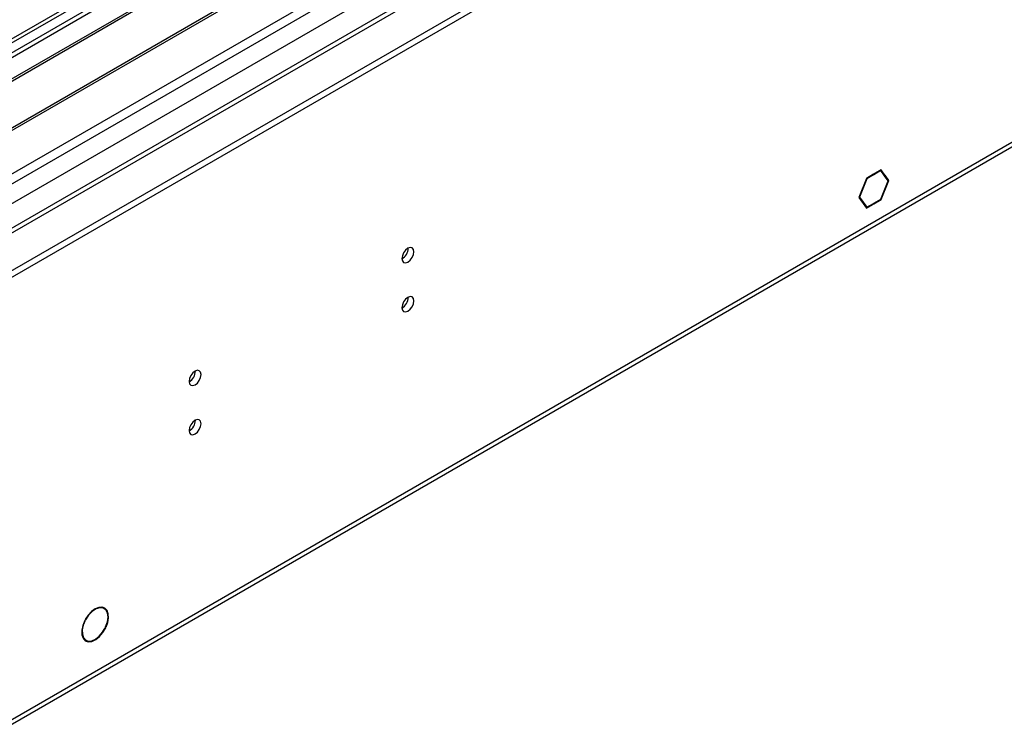
# Model space of a CAD drawing. Units: millimetres. Extents: x 4 to 11134, y 11 to 15752.
# Drawn here: x 6397 to 6642, y 3323 to 3502 of the extents above; entities that cross this region are included whole.
import ezdxf

# ---------------------------------------------------------------- set-up
doc = ezdxf.new("R2010")
doc.units = ezdxf.units.MM
doc.header["$LTSCALE"] = 53

msp = doc.modelspace()

# ---------------------------------------------------------------- linework, layer by layer
at = {"color": 7, "linetype": 'Continuous', "lineweight": 25}
for p, q in [((5285.907, 2798.951), (6787.095, 3665.568)), ((5285.907, 2797.318), (6787.095, 3663.935)), ((6643.556, 3640.459), (5328.157, 2881.096)), ((6666.905, 3606.756), (5387.059, 2867.917)), ((6445.563, 3522.697), (6222.824, 3394.112)), ((6445.563, 3521.472), (6223.885, 3393.5)), ((6450.153, 3518.822), (6228.475, 3390.85)), ((6450.671, 3518.523), (6228.993, 3390.551)), ((5331.321, 2712.116), (6721.847, 3514.849)), ((6460.767, 3512.695), (6239.089, 3384.723)), ((6461.284, 3512.396), (6239.607, 3384.424)), ((6248.987, 3379.009), (6471.726, 3507.593)), ((6611.469, 3464.194), (6609.611, 3463.122)), ((6611.387, 3463.983), (6609.611, 3462.958)), ((6611.246, 3464.065), (6611.387, 3463.983)), ((6612.275, 3462.72), (6611.387, 3463.983)), ((6612.398, 3462.872), (6611.469, 3464.194)), ((6607.754, 3462.049), (6605.896, 3457.262)), ((6607.835, 3461.933), (6606.06, 3457.356)), ((6607.732, 3461.993), (6607.835, 3461.933)), ((6609.541, 3463.081), (6607.754, 3462.049)), ((6609.541, 3462.918), (6607.835, 3461.933)), ((6609.399, 3462.999), (6609.541, 3462.918)), ((6609.541, 3463.081), (6609.541, 3462.918)), ((6609.611, 3462.958), (6609.611, 3463.122)), ((6611.387, 3456.88), (6613.163, 3461.457)), ((6611.469, 3456.763), (6613.326, 3461.551)), ((6612.011, 3463.095), (6612.398, 3462.872)), ((6612.398, 3462.872), (6612.275, 3462.72)), ((6612.31, 3462.67), (6612.433, 3462.822)), ((6613.163, 3461.457), (6612.31, 3462.67)), ((6613.326, 3461.551), (6612.433, 3462.822)), ((6612.94, 3461.774), (6613.326, 3461.551)), ((6605.896, 3457.262), (6607.754, 3454.619)), ((6605.956, 3457.416), (6606.06, 3457.356)), ((6606.06, 3457.356), (6607.835, 3454.829)), ((6607.835, 3454.829), (6609.541, 3455.814)), ((6609.541, 3455.814), (6609.541, 3455.65)), ((6609.611, 3455.854), (6611.387, 3456.88)), ((6609.611, 3455.691), (6611.469, 3456.763)), ((6609.611, 3455.691), (6609.611, 3455.854)), ((6611.327, 3456.845), (6611.469, 3456.763)), ((6607.449, 3455.052), (6607.835, 3454.829)), ((6607.754, 3454.619), (6609.541, 3455.65)), ((6609.399, 3455.732), (6609.541, 3455.65)), ((6417.785, 3354.806), (6417.103, 3355.2)), ((6412.94, 3351.878), (6413.05, 3351.839)), ((6413.144, 3352.016), (6413.034, 3352.055)), ((6413.044, 3352.073), (6413.144, 3352.016)), ((6418.14, 3350.243), (6418.241, 3350.184)), ((6418.047, 3350.044), (6418.157, 3350.004)), ((6418.241, 3350.184), (6418.131, 3350.224)), ((6412.554, 3347.319), (6413.236, 3346.925))]:
    msp.add_line(p, q, dxfattribs=at)
at = {"color": 8, "linetype": 'Continuous', "lineweight": 25}
for p, q in [((5287.357, 2816.524), (6752.412, 3662.282)), ((6646.475, 3641.13), (5286.791, 2856.201)), ((5286.084, 2820.688), (6676.88, 3623.577)), ((5329.925, 2833.75), (6668.655, 3606.582)), ((5332.046, 2713.718), (6722.572, 3516.452))]:
    msp.add_line(p, q, dxfattribs=at)
at = {"color": 7, "linetype": 'Continuous', "lineweight": 25, "flags": 128}
for points in [[(6491.984, 3442.054), (6492.097, 3441.463), (6492.419, 3441.092), (6492.901, 3440.999), (6493.469, 3441.196), (6494.037, 3441.655), (6494.519, 3442.305), (6494.841, 3443.047), (6494.954, 3443.768), (6494.841, 3444.359), (6494.519, 3444.73), (6494.037, 3444.823), (6493.469, 3444.626), (6492.901, 3444.167), (6492.419, 3443.517), (6492.097, 3442.775), (6491.984, 3442.054)], [(6491.984, 3429.805), (6492.097, 3429.215), (6492.419, 3428.844), (6492.901, 3428.751), (6493.469, 3428.948), (6494.037, 3429.407), (6494.519, 3430.056), (6494.841, 3430.798), (6494.954, 3431.52), (6494.841, 3432.111), (6494.519, 3432.481), (6494.037, 3432.575), (6493.469, 3432.378), (6492.901, 3431.919), (6492.419, 3431.269), (6492.097, 3430.527), (6491.984, 3429.805)], [(6438.951, 3411.438), (6439.064, 3410.847), (6439.386, 3410.477), (6439.868, 3410.383), (6440.436, 3410.581), (6441.004, 3411.039), (6441.486, 3411.689), (6441.808, 3412.431), (6441.921, 3413.153), (6441.808, 3413.744), (6441.486, 3414.114), (6441.004, 3414.208), (6440.436, 3414.01), (6439.868, 3413.552), (6439.386, 3412.902), (6439.064, 3412.16), (6438.951, 3411.438)], [(6438.951, 3399.19), (6439.064, 3398.599), (6439.386, 3398.229), (6439.868, 3398.135), (6440.436, 3398.333), (6441.004, 3398.791), (6441.486, 3399.441), (6441.808, 3400.183), (6441.921, 3400.905), (6441.808, 3401.496), (6441.486, 3401.866), (6441.004, 3401.96), (6440.436, 3401.762), (6439.868, 3401.304), (6439.386, 3400.654), (6439.064, 3399.912), (6438.951, 3399.19)], [(6418.241, 3350.184), (6418.669, 3351.371), (6418.861, 3352.52), (6418.801, 3353.545), (6418.494, 3354.37), (6417.964, 3354.931), (6417.249, 3355.188), (6416.405, 3355.12), (6415.493, 3354.734), (6414.583, 3354.057), (6413.742, 3353.142), (6413.034, 3352.055)], [(6418.131, 3350.224), (6418.567, 3351.472), (6418.727, 3352.665), (6418.597, 3353.696), (6418.188, 3354.471), (6417.537, 3354.921), (6416.703, 3355.005), (6415.762, 3354.715), (6414.798, 3354.077), (6413.898, 3353.149), (6413.144, 3352.016)], [(6412.94, 3351.878), (6412.431, 3350.635), (6412.177, 3349.412), (6412.199, 3348.308), (6412.495, 3347.417), (6413.041, 3346.811), (6413.792, 3346.541), (6414.686, 3346.629), (6415.647, 3347.069), (6416.597, 3347.823), (6417.458, 3348.829), (6418.157, 3350.004)], [(6413.05, 3351.839), (6412.561, 3350.648), (6412.317, 3349.475), (6412.338, 3348.417), (6412.622, 3347.562), (6413.145, 3346.982), (6413.865, 3346.723), (6414.721, 3346.808), (6415.643, 3347.23), (6416.553, 3347.953), (6417.377, 3348.917), (6418.047, 3350.044)]]:
    msp.add_lwpolyline(points, dxfattribs=at)
at = {"color": 7, "linetype": 'Continuous', "lineweight": 25}
for centre, start, end in [((6490.504, 3444.622), 299.22848, 0.7778), ((6490.504, 3432.374), 299.22784, 0.77844), ((6437.471, 3414.007), 299.22848, 0.7778), ((6437.471, 3401.759), 299.22784, 0.77844)]:
    msp.add_arc(centre, 3.034, start, end, dxfattribs=at)

doc.saveas('drawing.dxf')
